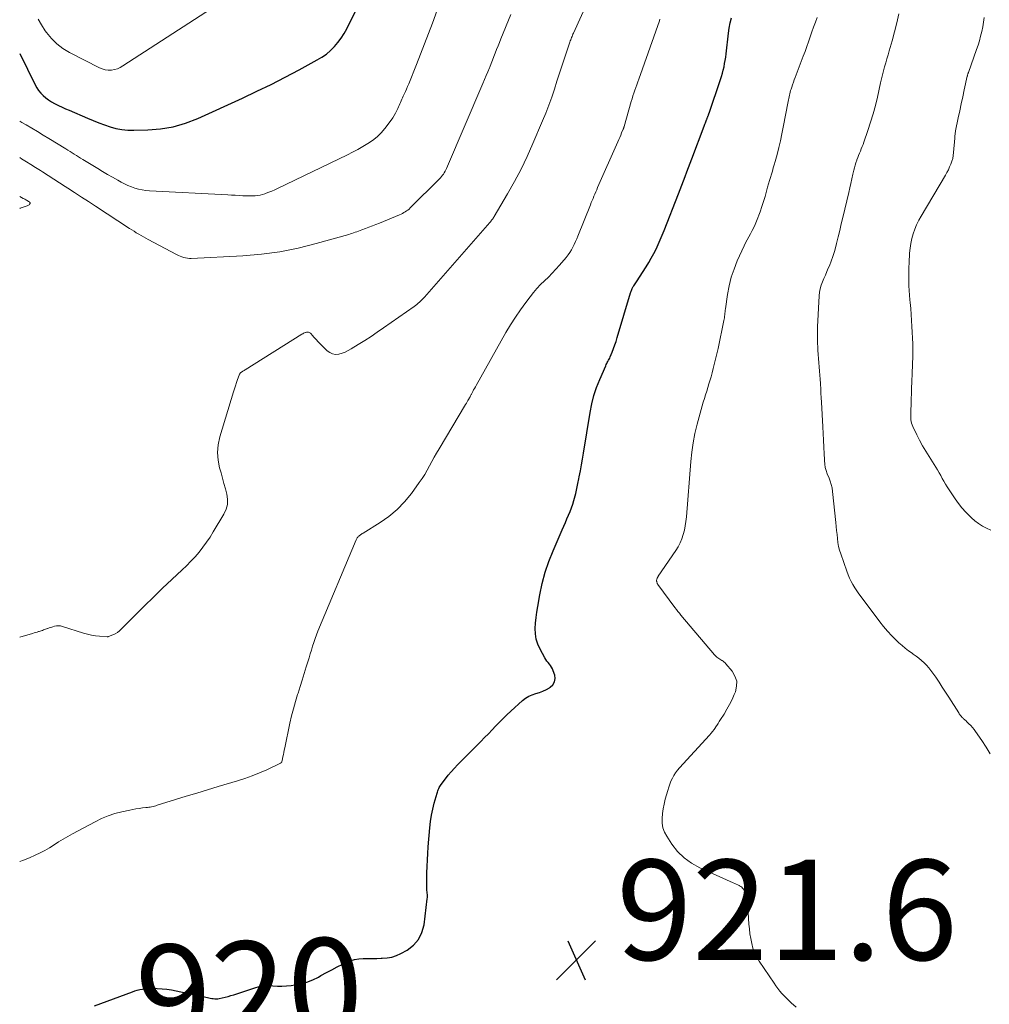
# Model space of a CAD drawing. Units: feet. Extents: x 2015000 to 2020040, y 505000 to 510000.
# Drawn here: x 2015000 to 2015194, y 505296 to 505493 of the extents above; entities that cross this region are included whole.
import ezdxf
from ezdxf.enums import TextEntityAlignment as Align

# ---------------------------------------------------------------- set-up
doc = ezdxf.new("R2010")
doc.units = ezdxf.units.FT
doc.header["$LTSCALE"] = 100
doc.header["$MEASUREMENT"] = 0
for name, color, linetype, lineweight in [('CONTOUR INDEX', 32, 'Continuous', 25), ('CONTOUR INDEX LABEL', 7, 'Continuous', 15), ('CONTOUR INTERMEDIATE', 40, 'Continuous', 15), ('SPOT ELEVATION', 7, 'Continuous', 15)]:
    doc.layers.add(name, color=color, linetype=linetype, lineweight=lineweight)
doc.styles.add('slant', font='romans.shx', dxfattribs={"oblique": 14.999978})

# ---------------------------------------------------------------- blocks, each defined once
blk = doc.blocks.new('SPOT')
at = {"layer": 'SPOT ELEVATION', "lineweight": 25}
for p, q in [((-3.95, -3.95), (3.86, 3.85)), ((-1.67, 3.81), (1.74, -3.97))]:
    blk.add_line(p, q, dxfattribs=at)

msp = doc.modelspace()

# ---------------------------------------------------------------- linework, layer by layer
at = {"layer": 'CONTOUR INDEX', "flags": 128}
for points, elevation in [([(2015000, 505486.02), (2015003.09, 505479.73), (2015003.42, 505479.14), (2015003.79, 505478.58), (2015004.23, 505478.07), (2015004.7, 505477.59), (2015005.22, 505477.15), (2015005.77, 505476.74), (2015006.34, 505476.38), (2015006.93, 505476.05), (2015007.09, 505475.97), (2015007.78, 505475.63), (2015008.48, 505475.3), (2015009.18, 505474.98), (2015009.89, 505474.66), (2015013.55, 505473.09), (2015014.66, 505472.63), (2015015.78, 505472.18), (2015016.92, 505471.77), (2015018.06, 505471.37), (2015019.22, 505471.05), (2015020.39, 505470.82), (2015021.57, 505470.7), (2015022.77, 505470.67), (2015025.58, 505470.75), (2015028.16, 505470.97), (2015030.69, 505471.39), (2015033.15, 505472.12), (2015035.57, 505473.04), (2015044.52, 505477.11), (2015047.38, 505478.45), (2015050.23, 505479.82), (2015053.04, 505481.26), (2015055.83, 505482.74), (2015059.45, 505484.71), (2015060.38, 505485.27), (2015061.27, 505485.9), (2015062.09, 505486.6), (2015062.86, 505487.37), (2015063.57, 505488.2), (2015064.22, 505489.06), (2015064.8, 505489.98), (2015065.33, 505490.94), (2015069.11, 505498.54)], 900), ([(2015014.93, 505295.85), (2015022.51, 505298.64), (2015023, 505298.81), (2015023.5, 505298.97), (2015024.01, 505299.09), (2015024.52, 505299.2), (2015025.03, 505299.28), (2015025.55, 505299.34), (2015026.07, 505299.36), (2015026.59, 505299.36), (2015027.47, 505299.32), (2015028.43, 505299.26), (2015029.39, 505299.17), (2015030.33, 505299.02), (2015031.28, 505298.84), (2015037.49, 505297.49), (2015037.79, 505297.43), (2015038.08, 505297.37), (2015038.38, 505297.32), (2015038.68, 505297.28), (2015038.99, 505297.25), (2015039.29, 505297.25), (2015039.58, 505297.27), (2015039.88, 505297.32), (2015040.46, 505297.44), (2015041.05, 505297.57), (2015041.63, 505297.72), (2015042.21, 505297.89), (2015042.78, 505298.06), (2015046.97, 505299.45), (2015047.85, 505299.68), (2015048.74, 505299.84), (2015049.64, 505299.89), (2015050.56, 505299.86), (2015051.47, 505299.8), (2015052.39, 505299.79), (2015053.31, 505299.83), (2015054.22, 505299.92), (2015054.93, 505300.01), (2015056.17, 505300.24), (2015057.38, 505300.57), (2015058.55, 505301.03), (2015059.68, 505301.59), (2015060.17, 505301.87), (2015061.26, 505302.47), (2015062.35, 505303.06), (2015063.45, 505303.63), (2015064.57, 505304.18), (2015065.17, 505304.48), (2015066, 505304.82), (2015066.85, 505305.08), (2015067.72, 505305.22), (2015068.61, 505305.29), (2015069.51, 505305.31), (2015070.42, 505305.32), (2015071.32, 505305.32), (2015072.22, 505305.33), (2015072.41, 505305.33), (2015073.38, 505305.41), (2015074.33, 505305.58), (2015075.25, 505305.9), (2015076.14, 505306.31), (2015077.38, 505306.99), (2015078.65, 505307.97), (2015079.68, 505309.11), (2015080.35, 505310.49), (2015080.78, 505312.03), (2015081.41, 505317.22), (2015081.43, 505317.49), (2015081.44, 505317.77), (2015081.43, 505318.04), (2015081.41, 505318.32), (2015081.4, 505318.4), (2015081.37, 505318.63), (2015081.36, 505318.87), (2015081.35, 505319.1), (2015081.34, 505319.34), (2015081.34, 505319.57), (2015081.35, 505319.81), (2015081.35, 505320.05), (2015081.35, 505320.28), (2015081.36, 505322.4), (2015081.39, 505323.69), (2015081.43, 505324.99), (2015081.5, 505326.28), (2015081.6, 505327.57), (2015081.92, 505331.4), (2015082.07, 505332.65), (2015082.25, 505333.89), (2015082.51, 505335.12), (2015082.81, 505336.33), (2015083.36, 505338.28), (2015083.43, 505338.51), (2015083.51, 505338.75), (2015083.6, 505338.98), (2015083.7, 505339.21), (2015083.82, 505339.43), (2015083.94, 505339.65), (2015084.08, 505339.86), (2015084.22, 505340.06), (2015085.04, 505341.14), (2015085.62, 505341.87), (2015086.22, 505342.58), (2015086.84, 505343.27), (2015087.48, 505343.95), (2015092.14, 505348.65), (2015092.88, 505349.41), (2015093.62, 505350.16), (2015094.35, 505350.93), (2015095.07, 505351.69), (2015095.81, 505352.45), (2015096.55, 505353.2), (2015097.31, 505353.93), (2015098.09, 505354.65), (2015100.47, 505356.81), (2015101.06, 505357.27), (2015101.69, 505357.66), (2015102.37, 505357.96), (2015103.08, 505358.2), (2015103.81, 505358.41), (2015104.52, 505358.67), (2015105.2, 505358.99), (2015105.86, 505359.36), (2015105.99, 505359.44), (2015106.51, 505359.95), (2015106.86, 505360.51), (2015106.95, 505361.18), (2015106.87, 505361.9), (2015106.57, 505362.76), (2015106.43, 505363.11), (2015106.26, 505363.45), (2015106.04, 505363.77), (2015105.81, 505364.08), (2015105.56, 505364.38), (2015105.33, 505364.69), (2015105.12, 505365.01), (2015104.92, 505365.34), (2015103.97, 505367.06), (2015103.52, 505368.04), (2015103.19, 505369.06), (2015103.03, 505370.11), (2015102.99, 505371.19), (2015103.06, 505372.28), (2015103.16, 505373.38), (2015103.3, 505374.47), (2015103.47, 505375.56), (2015103.89, 505377.94), (2015104.37, 505380.19), (2015104.96, 505382.41), (2015105.7, 505384.58), (2015106.54, 505386.72), (2015108.37, 505390.91), (2015108.69, 505391.63), (2015109.01, 505392.36), (2015109.32, 505393.08), (2015109.64, 505393.8), (2015109.94, 505394.53), (2015110.22, 505395.27), (2015110.47, 505396.01), (2015110.69, 505396.77), (2015110.81, 505397.19), (2015111.06, 505398.16), (2015111.3, 505399.13), (2015111.52, 505400.11), (2015111.72, 505401.1), (2015111.79, 505401.48), (2015112.01, 505402.66), (2015112.23, 505403.85), (2015112.43, 505405.03), (2015112.63, 505406.21), (2015113.94, 505414.34), (2015114.28, 505416.03), (2015114.7, 505417.69), (2015115.25, 505419.32), (2015115.87, 505420.93), (2015117.06, 505423.65), (2015117.16, 505423.87), (2015117.27, 505424.09), (2015117.38, 505424.31), (2015117.51, 505424.52), (2015117.63, 505424.74), (2015117.75, 505424.95), (2015117.85, 505425.18), (2015117.95, 505425.4), (2015118.35, 505426.36), (2015118.63, 505427.08), (2015118.9, 505427.8), (2015119.15, 505428.52), (2015119.38, 505429.26), (2015122.03, 505438.19), (2015122.09, 505438.36), (2015122.14, 505438.53), (2015122.2, 505438.7), (2015122.27, 505438.87), (2015122.29, 505438.91), (2015122.35, 505439.05), (2015122.41, 505439.19), (2015122.49, 505439.32), (2015122.56, 505439.46), (2015122.66, 505439.61), (2015122.79, 505439.82), (2015122.92, 505440.02), (2015123.05, 505440.23), (2015123.18, 505440.43), (2015125.12, 505443.42), (2015125.66, 505444.28), (2015126.17, 505445.15), (2015126.65, 505446.04), (2015127.11, 505446.94), (2015127.54, 505447.85), (2015127.96, 505448.78), (2015128.35, 505449.71), (2015128.73, 505450.65), (2015131.58, 505457.96), (2015131.92, 505458.83), (2015132.25, 505459.71), (2015132.59, 505460.59), (2015132.92, 505461.47), (2015133.25, 505462.35), (2015133.59, 505463.23), (2015133.92, 505464.11), (2015134.25, 505464.98), (2015136.72, 505471.47), (2015136.81, 505471.69), (2015136.89, 505471.91), (2015136.98, 505472.14), (2015137.06, 505472.36), (2015137.22, 505472.77), (2015137.23, 505472.79), (2015137.24, 505472.81), (2015137.25, 505472.83), (2015137.25, 505472.85), (2015137.28, 505472.92), (2015137.29, 505472.94), (2015137.3, 505472.96), (2015137.3, 505472.98), (2015137.31, 505473), (2015137.41, 505473.26), (2015137.45, 505473.37), (2015137.49, 505473.47), (2015137.53, 505473.58), (2015137.57, 505473.69), (2015137.61, 505473.79), (2015137.65, 505473.9), (2015137.69, 505474.01), (2015137.73, 505474.12), (2015139.99, 505480.79), (2015140.19, 505481.41), (2015140.38, 505482.05), (2015140.54, 505482.69), (2015140.69, 505483.33), (2015140.81, 505483.98), (2015140.93, 505484.63), (2015141.03, 505485.28), (2015141.11, 505485.93), (2015141.58, 505490.04), (2015141.73, 505491.08), (2015141.92, 505492.11), (2015142.16, 505493.12)], 920)]:
    msp.add_lwpolyline(points, dxfattribs=dict(at, elevation=elevation))
at = {"layer": 'CONTOUR INTERMEDIATE', "flags": 128}
for points, elevation in [([(2015000, 505369.47), (2015002.59, 505370.21), (2015002.88, 505370.3), (2015003.17, 505370.38), (2015003.46, 505370.47), (2015003.75, 505370.56), (2015003.9, 505370.61), (2015004.11, 505370.68), (2015004.32, 505370.75), (2015004.53, 505370.82), (2015004.74, 505370.89), (2015004.95, 505370.96), (2015005.16, 505371.04), (2015005.37, 505371.11), (2015005.57, 505371.19), (2015005.65, 505371.22), (2015005.9, 505371.31), (2015006.14, 505371.39), (2015006.39, 505371.47), (2015006.64, 505371.55), (2015006.93, 505371.63), (2015007.33, 505371.71), (2015007.73, 505371.74), (2015008.12, 505371.7), (2015008.52, 505371.61), (2015012.75, 505370.28), (2015013.54, 505370.06), (2015014.34, 505369.88), (2015015.15, 505369.75), (2015015.97, 505369.66), (2015017.47, 505369.55), (2015017.55, 505369.55), (2015017.62, 505369.55), (2015017.69, 505369.57), (2015017.76, 505369.59), (2015018.6, 505369.91), (2015019.06, 505370.13), (2015019.51, 505370.38), (2015019.92, 505370.69), (2015020.3, 505371.04), (2015023.11, 505373.9), (2015024.9, 505375.69), (2015026.7, 505377.46), (2015028.53, 505379.21), (2015030.37, 505380.94), (2015032.46, 505382.87), (2015033.34, 505383.73), (2015034.21, 505384.61), (2015035.04, 505385.52), (2015035.84, 505386.45), (2015036.61, 505387.42), (2015037.34, 505388.41), (2015038.03, 505389.43), (2015038.68, 505390.48), (2015040.81, 505394.03), (2015041.24, 505395), (2015041.5, 505395.98), (2015041.52, 505397), (2015041.38, 505398.04), (2015041.1, 505399.1), (2015040.81, 505400.16), (2015040.51, 505401.22), (2015040.22, 505402.27), (2015039.94, 505403.26), (2015039.64, 505404.8), (2015039.51, 505406.34), (2015039.66, 505407.89), (2015039.98, 505409.43), (2015042.72, 505418.46), (2015042.91, 505419.07), (2015043.1, 505419.67), (2015043.31, 505420.28), (2015043.52, 505420.88), (2015043.85, 505421.8), (2015043.91, 505421.94), (2015043.98, 505422.06), (2015044.06, 505422.17), (2015044.16, 505422.28), (2015044.19, 505422.31), (2015044.28, 505422.39), (2015044.38, 505422.47), (2015044.48, 505422.53), (2015044.59, 505422.59), (2015044.7, 505422.65), (2015044.81, 505422.71), (2015044.91, 505422.77), (2015045.02, 505422.83), (2015056.39, 505429.96), (2015056.55, 505430.05), (2015056.71, 505430.14), (2015056.89, 505430.21), (2015057.06, 505430.27), (2015057.14, 505430.29), (2015057.28, 505430.33), (2015057.42, 505430.35), (2015057.56, 505430.35), (2015057.7, 505430.34), (2015057.84, 505430.3), (2015057.96, 505430.25), (2015058.07, 505430.17), (2015058.18, 505430.08), (2015058.5, 505429.69), (2015058.77, 505429.39), (2015059.03, 505429.09), (2015059.3, 505428.8), (2015059.58, 505428.52), (2015061.43, 505426.64), (2015061.94, 505426.27), (2015062.49, 505426.01), (2015063.09, 505425.93), (2015063.73, 505425.97), (2015064.39, 505426.16), (2015065.03, 505426.38), (2015065.64, 505426.67), (2015066.24, 505427.01), (2015067.64, 505427.88), (2015068.92, 505428.7), (2015070.19, 505429.52), (2015071.44, 505430.37), (2015072.69, 505431.22), (2015078.77, 505435.48), (2015079.05, 505435.69), (2015079.33, 505435.9), (2015079.6, 505436.13), (2015079.87, 505436.36), (2015080.12, 505436.6), (2015080.38, 505436.85), (2015080.62, 505437.11), (2015080.86, 505437.37), (2015093.91, 505452.28), (2015094.03, 505452.42), (2015094.15, 505452.56), (2015094.27, 505452.71), (2015094.38, 505452.85), (2015094.49, 505453), (2015094.59, 505453.15), (2015094.69, 505453.31), (2015094.79, 505453.47), (2015097.45, 505457.99), (2015098.83, 505460.44), (2015100.14, 505462.91), (2015101.35, 505465.44), (2015102.5, 505468), (2015104.45, 505472.56), (2015105.09, 505474.12), (2015105.7, 505475.69), (2015106.27, 505477.27), (2015106.8, 505478.87), (2015107.32, 505480.47), (2015107.84, 505482.07), (2015108.37, 505483.67), (2015108.9, 505485.27), (2015109.91, 505488.28), (2015109.99, 505488.51), (2015110.07, 505488.74), (2015110.15, 505488.96), (2015110.24, 505489.18), (2015110.33, 505489.41), (2015110.43, 505489.63), (2015110.52, 505489.85), (2015110.62, 505490.07), (2015117.62, 505505.6)], 912), ([(2015003.68, 505492.87), (2015004.37, 505491.7), (2015005.11, 505490.56), (2015005.35, 505490.21), (2015006.33, 505489.01), (2015007.41, 505487.92), (2015008.63, 505487), (2015009.96, 505486.2), (2015015.93, 505483.15), (2015016.5, 505482.92), (2015017.08, 505482.75), (2015017.69, 505482.69), (2015018.31, 505482.7), (2015018.92, 505482.8), (2015019.52, 505482.97), (2015020.08, 505483.21), (2015020.62, 505483.51), (2015052.63, 505504.33)], 896), ([(2015000, 505472.47), (2015000.42, 505472.23), (2015001.3, 505471.73), (2015002.44, 505471.07), (2015003.58, 505470.4), (2015004.71, 505469.72), (2015005.84, 505469.03), (2015009.21, 505466.94), (2015009.64, 505466.68), (2015010.06, 505466.42), (2015010.48, 505466.15), (2015010.9, 505465.89), (2015011.33, 505465.63), (2015011.75, 505465.37), (2015012.17, 505465.11), (2015012.6, 505464.85), (2015015.58, 505463.03), (2015016.57, 505462.44), (2015017.57, 505461.85), (2015018.57, 505461.28), (2015019.58, 505460.72), (2015020.3, 505460.32), (2015020.96, 505459.98), (2015021.63, 505459.67), (2015022.32, 505459.39), (2015023.01, 505459.14), (2015023.73, 505458.94), (2015024.45, 505458.78), (2015025.18, 505458.67), (2015025.91, 505458.61), (2015041.59, 505457.77), (2015042.33, 505457.73), (2015043.07, 505457.69), (2015043.81, 505457.65), (2015044.55, 505457.6), (2015045.02, 505457.58), (2015045.52, 505457.56), (2015046.02, 505457.55), (2015046.53, 505457.56), (2015047.03, 505457.58), (2015047.53, 505457.64), (2015048.03, 505457.72), (2015048.51, 505457.84), (2015048.99, 505458), (2015049.22, 505458.08), (2015049.8, 505458.3), (2015050.38, 505458.54), (2015050.96, 505458.79), (2015051.52, 505459.06), (2015065.45, 505465.8), (2015066.49, 505466.32), (2015067.52, 505466.86), (2015068.54, 505467.42), (2015069.55, 505468), (2015070.5, 505468.65), (2015071.4, 505469.36), (2015072.21, 505470.17), (2015072.97, 505471.04), (2015074.21, 505472.67), (2015074.53, 505473.13), (2015074.83, 505473.6), (2015075.09, 505474.09), (2015075.33, 505474.59), (2015075.51, 505475.01), (2015075.64, 505475.32), (2015075.78, 505475.62), (2015075.91, 505475.93), (2015076.05, 505476.24), (2015076.19, 505476.55), (2015076.33, 505476.85), (2015076.47, 505477.16), (2015076.61, 505477.46), (2015076.8, 505477.88), (2015077.04, 505478.39), (2015077.27, 505478.91), (2015077.49, 505479.43), (2015077.7, 505479.95), (2015079.25, 505483.82), (2015080.07, 505485.88), (2015080.88, 505487.94), (2015081.67, 505490.01), (2015082.44, 505492.09), (2015083.74, 505495.61)], 904), ([(2015000, 505465.22), (2015000.39, 505464.98), (2015001.33, 505464.39), (2015002.26, 505463.81), (2015003.19, 505463.22), (2015004.13, 505462.63), (2015004.54, 505462.37), (2015005.67, 505461.65), (2015006.81, 505460.93), (2015007.94, 505460.2), (2015009.08, 505459.47), (2015009.59, 505459.14), (2015010.98, 505458.24), (2015012.37, 505457.34), (2015013.76, 505456.43), (2015015.15, 505455.53), (2015021.91, 505451.09), (2015022.37, 505450.79), (2015022.84, 505450.5), (2015023.3, 505450.21), (2015023.77, 505449.93), (2015024.25, 505449.65), (2015024.72, 505449.38), (2015025.2, 505449.11), (2015025.69, 505448.85), (2015031.35, 505445.86), (2015031.7, 505445.68), (2015032.05, 505445.53), (2015032.41, 505445.39), (2015032.77, 505445.27), (2015033.14, 505445.17), (2015033.52, 505445.11), (2015033.9, 505445.08), (2015034.28, 505445.08), (2015044.6, 505445.62), (2015048.3, 505445.94), (2015051.98, 505446.42), (2015055.61, 505447.15), (2015059.21, 505448.04), (2015065.73, 505449.89), (2015066.05, 505449.98), (2015066.38, 505450.08), (2015066.71, 505450.19), (2015067.03, 505450.3), (2015067.35, 505450.41), (2015067.67, 505450.52), (2015068, 505450.64), (2015068.32, 505450.76), (2015069.07, 505451.05), (2015069.77, 505451.31), (2015070.47, 505451.58), (2015071.16, 505451.86), (2015071.85, 505452.14), (2015075.9, 505453.81), (2015076.19, 505453.93), (2015076.47, 505454.07), (2015076.75, 505454.22), (2015077.02, 505454.38), (2015077.28, 505454.56), (2015077.53, 505454.74), (2015077.77, 505454.95), (2015078, 505455.16), (2015083.86, 505460.96), (2015084.07, 505461.19), (2015084.28, 505461.43), (2015084.47, 505461.68), (2015084.65, 505461.93), (2015084.82, 505462.2), (2015084.97, 505462.48), (2015085.12, 505462.76), (2015085.25, 505463.04), (2015092.54, 505480.04), (2015092.86, 505480.82), (2015093.19, 505481.59), (2015093.5, 505482.36), (2015093.82, 505483.14), (2015093.88, 505483.28), (2015094.16, 505483.99), (2015094.44, 505484.69), (2015094.72, 505485.4), (2015094.99, 505486.1), (2015095.27, 505486.81), (2015095.55, 505487.52), (2015095.83, 505488.22), (2015096.12, 505488.93), (2015098.09, 505493.76)], 908), ([(2015155.1, 505295.55), (2015154.09, 505296.45), (2015153.61, 505296.89), (2015153.15, 505297.35), (2015152.7, 505297.82), (2015152.27, 505298.3), (2015151.85, 505298.8), (2015151.45, 505299.31), (2015151.07, 505299.83), (2015150.69, 505300.36), (2015147.73, 505304.78), (2015147.23, 505305.61), (2015146.81, 505306.47), (2015146.48, 505307.37), (2015146.22, 505308.3), (2015146.03, 505309.26), (2015145.88, 505310.22), (2015145.77, 505311.19), (2015145.68, 505312.16), (2015145.47, 505315.65), (2015145.43, 505316.17), (2015145.36, 505316.68), (2015145.26, 505317.18), (2015145.13, 505317.69), (2015145, 505318.17), (2015144.91, 505318.42), (2015144.82, 505318.67), (2015144.7, 505318.91), (2015144.57, 505319.14), (2015144.41, 505319.35), (2015144.24, 505319.54), (2015144.03, 505319.7), (2015143.81, 505319.83), (2015143.71, 505319.88), (2015143.43, 505320.02), (2015143.14, 505320.16), (2015142.85, 505320.29), (2015142.55, 505320.43), (2015135.85, 505323.4), (2015134.22, 505324.31), (2015132.72, 505325.37), (2015131.43, 505326.68), (2015130.28, 505328.14), (2015129.25, 505329.71), (2015128.81, 505330.55), (2015128.49, 505331.41), (2015128.35, 505332.33), (2015128.31, 505333.27), (2015128.41, 505334.24), (2015128.54, 505335.19), (2015128.73, 505336.14), (2015128.96, 505337.08), (2015129.45, 505338.87), (2015129.64, 505339.48), (2015129.86, 505340.09), (2015130.1, 505340.68), (2015130.38, 505341.27), (2015130.69, 505341.83), (2015131.03, 505342.38), (2015131.41, 505342.89), (2015131.83, 505343.38), (2015137.79, 505349.9), (2015138.11, 505350.27), (2015138.41, 505350.64), (2015138.7, 505351.03), (2015138.97, 505351.43), (2015139, 505351.47), (2015139.25, 505351.85), (2015139.5, 505352.24), (2015139.75, 505352.63), (2015140, 505353.02), (2015140.69, 505354.11), (2015141.27, 505355.06), (2015141.8, 505356.03), (2015142.29, 505357.02), (2015142.74, 505358.03), (2015142.96, 505358.55), (2015143.2, 505359.64), (2015143.22, 505360.69), (2015142.88, 505361.69), (2015142.32, 505362.65), (2015141.07, 505364.13), (2015140.9, 505364.31), (2015140.71, 505364.48), (2015140.52, 505364.64), (2015140.31, 505364.78), (2015140.28, 505364.79), (2015140.08, 505364.92), (2015139.88, 505365.05), (2015139.68, 505365.18), (2015139.48, 505365.31), (2015139.29, 505365.46), (2015139.11, 505365.61), (2015138.95, 505365.77), (2015138.78, 505365.95), (2015132.08, 505373.86), (2015131.77, 505374.22), (2015131.47, 505374.6), (2015131.18, 505374.97), (2015130.9, 505375.36), (2015127.49, 505380), (2015127.42, 505380.1), (2015127.36, 505380.2), (2015127.32, 505380.31), (2015127.28, 505380.42), (2015127.26, 505380.47), (2015127.24, 505380.56), (2015127.23, 505380.66), (2015127.22, 505380.75), (2015127.23, 505380.85), (2015127.25, 505380.94), (2015127.27, 505381.03), (2015127.3, 505381.12), (2015127.33, 505381.21), (2015127.44, 505381.44), (2015127.45, 505381.46), (2015127.46, 505381.48), (2015127.47, 505381.49), (2015127.48, 505381.51), (2015127.53, 505381.58), (2015127.54, 505381.6), (2015127.55, 505381.61), (2015127.56, 505381.63), (2015127.57, 505381.65), (2015131.08, 505386.73), (2015131.55, 505387.49), (2015131.96, 505388.28), (2015132.29, 505389.1), (2015132.56, 505389.94), (2015132.77, 505390.81), (2015132.95, 505391.69), (2015133.08, 505392.58), (2015133.17, 505393.47), (2015134.06, 505404.54), (2015134.26, 505406.42), (2015134.53, 505408.29), (2015134.89, 505410.14), (2015135.33, 505411.99), (2015135.9, 505414.17), (2015136.1, 505414.91), (2015136.31, 505415.64), (2015136.54, 505416.38), (2015136.78, 505417.11), (2015137.02, 505417.83), (2015137.25, 505418.56), (2015137.48, 505419.3), (2015137.69, 505420.03), (2015137.87, 505420.66), (2015138.1, 505421.46), (2015138.32, 505422.27), (2015138.54, 505423.07), (2015138.75, 505423.87), (2015138.95, 505424.68), (2015139.15, 505425.49), (2015139.33, 505426.3), (2015139.51, 505427.12), (2015140.66, 505432.66), (2015140.72, 505432.95), (2015140.76, 505433.24), (2015140.8, 505433.54), (2015140.84, 505433.84), (2015140.87, 505434.13), (2015140.9, 505434.43), (2015140.94, 505434.72), (2015140.98, 505435.02), (2015141.39, 505437.91), (2015141.71, 505439.62), (2015142.13, 505441.31), (2015142.69, 505442.96), (2015143.34, 505444.58), (2015144.71, 505447.57), (2015145.01, 505448.2), (2015145.32, 505448.81), (2015145.65, 505449.42), (2015146, 505450.02), (2015146.33, 505450.63), (2015146.65, 505451.25), (2015146.93, 505451.88), (2015147.18, 505452.52), (2015147.88, 505454.4), (2015148.24, 505455.42), (2015148.58, 505456.44), (2015148.89, 505457.48), (2015149.19, 505458.52), (2015149.41, 505459.33), (2015149.58, 505459.97), (2015149.77, 505460.61), (2015149.96, 505461.25), (2015150.15, 505461.88), (2015150.35, 505462.52), (2015150.54, 505463.16), (2015150.72, 505463.8), (2015150.9, 505464.44), (2015151.28, 505465.86), (2015151.63, 505467.21), (2015151.96, 505468.58), (2015152.26, 505469.94), (2015152.53, 505471.32), (2015153.49, 505476.41), (2015153.55, 505476.73), (2015153.62, 505477.04), (2015153.68, 505477.35), (2015153.75, 505477.66), (2015153.83, 505477.97), (2015153.91, 505478.28), (2015154, 505478.59), (2015154.09, 505478.89), (2015154.22, 505479.28), (2015154.38, 505479.77), (2015154.55, 505480.26), (2015154.73, 505480.75), (2015154.91, 505481.24), (2015156.51, 505485.47), (2015156.87, 505486.43), (2015157.22, 505487.39), (2015157.57, 505488.36), (2015157.9, 505489.33), (2015158.24, 505490.31), (2015158.58, 505491.27), (2015158.95, 505492.23), (2015159.32, 505493.19)], 924), ([(2015193.87, 505346.14), (2015193.05, 505347.5), (2015192.17, 505348.83), (2015190.94, 505350.61), (2015190.64, 505351.03), (2015190.32, 505351.42), (2015189.97, 505351.8), (2015189.62, 505352.17), (2015189.2, 505352.57), (2015189.04, 505352.72), (2015188.87, 505352.88), (2015188.71, 505353.03), (2015188.54, 505353.18), (2015188.46, 505353.25), (2015188.34, 505353.37), (2015188.21, 505353.49), (2015188.1, 505353.62), (2015187.98, 505353.75), (2015187.88, 505353.89), (2015187.77, 505354.03), (2015187.67, 505354.17), (2015187.58, 505354.32), (2015185.58, 505357.49), (2015184.94, 505358.48), (2015184.29, 505359.48), (2015183.64, 505360.46), (2015182.97, 505361.44), (2015182.42, 505362.25), (2015182.01, 505362.81), (2015181.58, 505363.35), (2015181.12, 505363.85), (2015180.64, 505364.34), (2015180.13, 505364.8), (2015179.6, 505365.25), (2015179.06, 505365.67), (2015178.5, 505366.07), (2015178.25, 505366.24), (2015177.57, 505366.73), (2015176.9, 505367.24), (2015176.26, 505367.78), (2015175.64, 505368.34), (2015175.07, 505368.88), (2015174.2, 505369.75), (2015173.35, 505370.65), (2015172.56, 505371.58), (2015171.8, 505372.55), (2015168.08, 505377.5), (2015167.65, 505378.1), (2015167.23, 505378.71), (2015166.83, 505379.33), (2015166.45, 505379.95), (2015166.09, 505380.6), (2015165.76, 505381.25), (2015165.47, 505381.92), (2015165.21, 505382.61), (2015164, 505386.07), (2015163.77, 505386.82), (2015163.57, 505387.59), (2015163.44, 505388.37), (2015163.34, 505389.16), (2015163.27, 505389.95), (2015163.19, 505390.74), (2015163.11, 505391.53), (2015163.03, 505392.32), (2015162.37, 505398.57), (2015162.27, 505399.25), (2015162.12, 505399.92), (2015161.92, 505400.58), (2015161.67, 505401.22), (2015161.3, 505402.1), (2015161.21, 505402.3), (2015161.14, 505402.51), (2015161.07, 505402.71), (2015161, 505402.92), (2015160.95, 505403.13), (2015160.9, 505403.34), (2015160.87, 505403.55), (2015160.86, 505403.77), (2015160.73, 505406.05), (2015160.65, 505407.4), (2015160.57, 505408.76), (2015160.5, 505410.11), (2015160.42, 505411.47), (2015160.16, 505416.37), (2015160.1, 505417.27), (2015160.05, 505418.17), (2015160, 505419.07), (2015159.94, 505419.97), (2015159.94, 505420.11), (2015159.88, 505420.94), (2015159.83, 505421.77), (2015159.77, 505422.6), (2015159.7, 505423.43), (2015159.64, 505424.26), (2015159.58, 505425.09), (2015159.52, 505425.93), (2015159.46, 505426.76), (2015159.43, 505427.21), (2015159.37, 505428.27), (2015159.35, 505429.33), (2015159.36, 505430.39), (2015159.39, 505431.45), (2015159.71, 505437.59), (2015159.78, 505438.32), (2015159.91, 505439.03), (2015160.11, 505439.73), (2015160.36, 505440.41), (2015160.65, 505441.09), (2015160.93, 505441.76), (2015161.22, 505442.44), (2015161.51, 505443.12), (2015161.73, 505443.62), (2015162.1, 505444.56), (2015162.45, 505445.5), (2015162.74, 505446.47), (2015163.01, 505447.44), (2015163.17, 505448.07), (2015163.49, 505449.37), (2015163.81, 505450.66), (2015164.12, 505451.96), (2015164.43, 505453.26), (2015165.61, 505458.26), (2015165.83, 505459.16), (2015166.04, 505460.07), (2015166.25, 505460.97), (2015166.45, 505461.88), (2015166.63, 505462.68), (2015166.76, 505463.18), (2015166.89, 505463.69), (2015167.04, 505464.18), (2015167.2, 505464.68), (2015167.23, 505464.76), (2015167.39, 505465.21), (2015167.56, 505465.65), (2015167.74, 505466.09), (2015167.93, 505466.52), (2015168.12, 505466.96), (2015168.3, 505467.4), (2015168.46, 505467.84), (2015168.62, 505468.28), (2015169.44, 505470.65), (2015169.97, 505472.29), (2015170.47, 505473.94), (2015170.92, 505475.61), (2015171.33, 505477.28), (2015171.97, 505480.12), (2015172.16, 505480.93), (2015172.35, 505481.73), (2015172.56, 505482.53), (2015172.78, 505483.33), (2015173, 505484.13), (2015173.22, 505484.93), (2015173.45, 505485.73), (2015173.68, 505486.52), (2015174.25, 505488.52), (2015174.75, 505490.32), (2015175.21, 505492.13), (2015175.61, 505493.95)], 928), ([(2015193.98, 505390.84), (2015193.14, 505391.19), (2015192.33, 505391.64), (2015191.55, 505392.13), (2015190.82, 505392.68), (2015190.12, 505393.28), (2015189.79, 505393.59), (2015188.98, 505394.4), (2015188.21, 505395.25), (2015187.5, 505396.15), (2015186.84, 505397.09), (2015185.29, 505399.47), (2015184.95, 505400.02), (2015184.61, 505400.58), (2015184.28, 505401.14), (2015183.97, 505401.72), (2015183.66, 505402.29), (2015183.34, 505402.85), (2015183, 505403.41), (2015182.65, 505403.96), (2015181.65, 505405.51), (2015180.99, 505406.58), (2015180.35, 505407.66), (2015179.76, 505408.76), (2015179.19, 505409.88), (2015178.39, 505411.51), (2015178.26, 505411.83), (2015178.15, 505412.16), (2015178.08, 505412.49), (2015178.03, 505412.83), (2015178, 505413.18), (2015177.98, 505413.53), (2015177.98, 505413.87), (2015177.99, 505414.22), (2015178.23, 505420.9), (2015178.26, 505421.73), (2015178.29, 505422.57), (2015178.33, 505423.41), (2015178.36, 505424.24), (2015178.4, 505425.22), (2015178.41, 505425.57), (2015178.42, 505425.91), (2015178.42, 505426.26), (2015178.43, 505426.61), (2015178.43, 505426.96), (2015178.42, 505427.3), (2015178.41, 505427.65), (2015178.39, 505428), (2015178.22, 505431.46), (2015178.15, 505432.66), (2015178.07, 505433.87), (2015177.98, 505435.07), (2015177.88, 505436.27), (2015177.83, 505436.83), (2015177.75, 505437.75), (2015177.69, 505438.67), (2015177.64, 505439.6), (2015177.6, 505440.52), (2015177.58, 505441.45), (2015177.58, 505442.37), (2015177.61, 505443.29), (2015177.65, 505444.22), (2015177.77, 505446.13), (2015177.87, 505447.1), (2015178.01, 505448.07), (2015178.22, 505449.03), (2015178.47, 505449.97), (2015178.79, 505450.9), (2015179.15, 505451.81), (2015179.58, 505452.69), (2015180.05, 505453.55), (2015184.92, 505461.73), (2015185.22, 505462.26), (2015185.51, 505462.8), (2015185.76, 505463.34), (2015186, 505463.9), (2015186.21, 505464.47), (2015186.37, 505465.05), (2015186.48, 505465.64), (2015186.56, 505466.24), (2015186.78, 505469.11), (2015186.8, 505469.29), (2015186.81, 505469.47), (2015186.83, 505469.65), (2015186.84, 505469.83), (2015186.86, 505470.02), (2015186.88, 505470.19), (2015186.91, 505470.37), (2015186.94, 505470.54), (2015187.48, 505473.17), (2015187.77, 505474.56), (2015188.07, 505475.96), (2015188.37, 505477.35), (2015188.68, 505478.74), (2015189.29, 505481.48), (2015189.29, 505481.5), (2015189.3, 505481.52), (2015189.3, 505481.54), (2015189.31, 505481.56), (2015189.33, 505481.65), (2015189.33, 505481.67), (2015189.34, 505481.69), (2015189.35, 505481.71), (2015189.35, 505481.73), (2015189.4, 505481.86), (2015189.42, 505481.95), (2015189.45, 505482.04), (2015189.48, 505482.12), (2015189.51, 505482.21), (2015191.14, 505486.77), (2015191.44, 505487.66), (2015191.71, 505488.56), (2015191.95, 505489.47), (2015192.17, 505490.38), (2015192.36, 505491.31), (2015192.54, 505492.23), (2015192.69, 505493.16)], 932), ([(2015000, 505324.66), (2015000.76, 505324.92), (2015001.93, 505325.39), (2015003.11, 505325.91), (2015004.08, 505326.37), (2015005.04, 505326.87), (2015005.97, 505327.41), (2015006.88, 505327.98), (2015007.78, 505328.56), (2015008.7, 505329.13), (2015009.63, 505329.67), (2015010.57, 505330.19), (2015015.07, 505332.61), (2015016.36, 505333.24), (2015017.67, 505333.79), (2015019.03, 505334.23), (2015020.41, 505334.6), (2015021.97, 505334.94), (2015022.6, 505335.07), (2015023.23, 505335.18), (2015023.87, 505335.27), (2015024.5, 505335.35), (2015025.21, 505335.42), (2015025.5, 505335.45), (2015025.78, 505335.49), (2015026.06, 505335.54), (2015026.35, 505335.6), (2015026.63, 505335.67), (2015026.91, 505335.74), (2015027.19, 505335.81), (2015027.46, 505335.9), (2015031.15, 505337.04), (2015033.28, 505337.69), (2015035.4, 505338.33), (2015037.53, 505338.97), (2015039.66, 505339.61), (2015043.51, 505340.75), (2015045, 505341.23), (2015046.47, 505341.75), (2015047.91, 505342.34), (2015049.34, 505342.97), (2015051.98, 505344.22), (2015052.07, 505344.27), (2015052.15, 505344.33), (2015052.22, 505344.4), (2015052.28, 505344.48), (2015052.34, 505344.56), (2015052.38, 505344.65), (2015052.42, 505344.75), (2015052.44, 505344.85), (2015052.59, 505345.55), (2015052.68, 505346), (2015052.77, 505346.46), (2015052.86, 505346.91), (2015052.96, 505347.36), (2015053.99, 505352.26), (2015054.32, 505353.72), (2015054.68, 505355.17), (2015055.09, 505356.61), (2015055.52, 505358.04), (2015055.6, 505358.3), (2015056.02, 505359.6), (2015056.43, 505360.9), (2015056.83, 505362.2), (2015057.23, 505363.5), (2015057.56, 505364.56), (2015057.8, 505365.33), (2015058.03, 505366.1), (2015058.27, 505366.88), (2015058.5, 505367.65), (2015058.74, 505368.42), (2015059, 505369.18), (2015059.28, 505369.94), (2015059.58, 505370.68), (2015067.2, 505388.86), (2015067.27, 505389), (2015067.35, 505389.15), (2015067.44, 505389.28), (2015067.53, 505389.42), (2015067.64, 505389.54), (2015067.75, 505389.65), (2015067.87, 505389.76), (2015068, 505389.85), (2015068.15, 505389.95), (2015068.29, 505390.04), (2015068.43, 505390.13), (2015068.58, 505390.21), (2015071.99, 505392.33), (2015073.75, 505393.57), (2015075.39, 505394.93), (2015076.87, 505396.48), (2015078.24, 505398.14), (2015079.81, 505400.31), (2015080.37, 505401.11), (2015080.9, 505401.93), (2015081.39, 505402.78), (2015081.86, 505403.64), (2015082.32, 505404.51), (2015082.79, 505405.37), (2015083.27, 505406.22), (2015083.77, 505407.07), (2015089.08, 505415.93), (2015089.23, 505416.18), (2015089.38, 505416.43), (2015089.53, 505416.69), (2015089.68, 505416.94), (2015089.85, 505417.24), (2015089.9, 505417.35), (2015089.96, 505417.45), (2015090.02, 505417.56), (2015090.08, 505417.67), (2015090.13, 505417.77), (2015090.19, 505417.88), (2015090.24, 505417.99), (2015090.3, 505418.09), (2015090.52, 505418.5), (2015090.68, 505418.81), (2015090.85, 505419.12), (2015091.02, 505419.43), (2015091.19, 505419.74), (2015097.14, 505430.29), (2015098.06, 505431.83), (2015099.01, 505433.35), (2015100.02, 505434.82), (2015101.08, 505436.27), (2015101.94, 505437.41), (2015102.61, 505438.26), (2015103.31, 505439.07), (2015104.05, 505439.85), (2015104.82, 505440.61), (2015105.6, 505441.35), (2015106.36, 505442.12), (2015107.09, 505442.91), (2015107.81, 505443.71), (2015109.17, 505445.29), (2015109.55, 505445.77), (2015109.91, 505446.26), (2015110.22, 505446.78), (2015110.51, 505447.32), (2015110.78, 505447.87), (2015111.04, 505448.43), (2015111.28, 505448.99), (2015111.51, 505449.55), (2015114.01, 505455.79), (2015114.18, 505456.22), (2015114.36, 505456.66), (2015114.53, 505457.08), (2015114.71, 505457.51), (2015114.89, 505457.94), (2015115.08, 505458.37), (2015115.26, 505458.8), (2015115.45, 505459.22), (2015119.48, 505468.37), (2015119.67, 505468.81), (2015119.86, 505469.25), (2015120.05, 505469.69), (2015120.24, 505470.13), (2015120.55, 505470.86), (2015120.58, 505470.93), (2015120.61, 505471), (2015120.64, 505471.07), (2015120.66, 505471.14), (2015120.69, 505471.22), (2015120.71, 505471.29), (2015120.73, 505471.36), (2015120.76, 505471.43), (2015122.17, 505476.41), (2015122.33, 505476.97), (2015122.51, 505477.54), (2015122.69, 505478.1), (2015122.87, 505478.66), (2015123.07, 505479.21), (2015123.26, 505479.77), (2015123.46, 505480.33), (2015123.65, 505480.88), (2015127.78, 505492.53), (2015127.9, 505492.86)], 916), ([(2015000, 505457.48), (2015000.72, 505457.08), (2015000.89, 505456.99), (2015001.05, 505456.89), (2015001.22, 505456.8), (2015001.38, 505456.7), (2015001.68, 505456.53), (2015001.79, 505456.46), (2015001.91, 505456.38), (2015001.93, 505456.36), (2015001.95, 505456.35), (2015002.05, 505456.25), (2015002.08, 505456.2), (2015002.1, 505456.14), (2015002.09, 505456.09), (2015002.07, 505456.03), (2015001.98, 505455.9), (2015001.89, 505455.79), (2015001.78, 505455.69), (2015001.66, 505455.62), (2015001.52, 505455.56), (2015000.09, 505455.09), (2015000, 505455.06)], 912)]:
    msp.add_lwpolyline(points, dxfattribs=dict(at, elevation=elevation))

# ---------------------------------------------------------------- block references
at = {"layer": 'SPOT ELEVATION'}
msp.add_blockref('SPOT', (2015111.19, 505305, 921.65), dxfattribs=at)

# ---------------------------------------------------------------- texts
at = {"layer": 'CONTOUR INDEX LABEL', "style": 'slant', "oblique": 15}
msp.add_text('920', height=20, rotation=2.3955, dxfattribs=at).set_placement((2015045.88, 505298.72, 920), align=Align.MIDDLE_CENTER)
at = {"layer": 'SPOT ELEVATION', "style": 'slant', "oblique": 15}
msp.add_text('921.6', height=20, dxfattribs=at).set_placement((2015119.19, 505305, 921.65))

doc.saveas('drawing.dxf')
